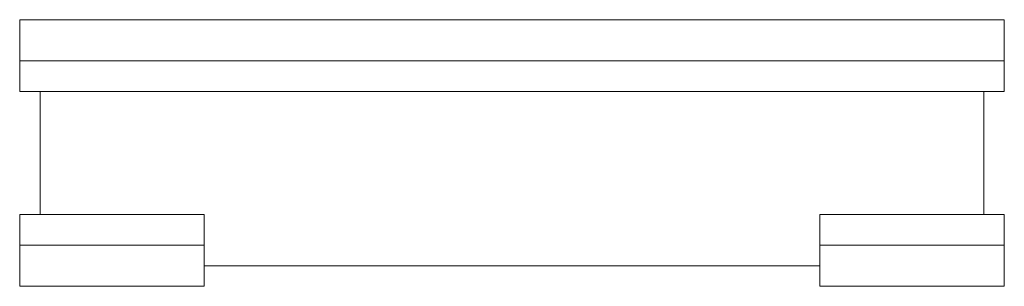
# Model space of a CAD drawing. Units: inches. Extents: x -24 to 24, y -6.5 to 6.5.
import ezdxf

# ---------------------------------------------------------------- set-up
doc = ezdxf.new("R2010")
doc.units = ezdxf.units.IN
doc.header["$LTSCALE"] = 60
doc.header["$MEASUREMENT"] = 0
doc.layers.add('Concast_H20_Rated_Trench', color=5, linetype='CONTINUOUS')

msp = doc.modelspace()

# ---------------------------------------------------------------- linework, layer by layer
at = {"layer": 'Concast_H20_Rated_Trench', "lineweight": 15}
for p, q in [((-24, 6.5), (-24, 3)), ((-24, 6.5), (24, 6.5)), ((24, 6.5), (24, 3)), ((-24, 4.5), (24, 4.5)), ((-24, 3), (24, 3)), ((-23, -3), (-23, 3)), ((23, 3), (23, -3)), ((-24, -3), (-15, -3)), ((-24, -3), (-24, -6.5)), ((-15, -3), (-15, -6.5)), ((15, -3), (15, -6.5)), ((15, -3), (24, -3)), ((24, -3), (24, -6.5)), ((-24, -4.5), (-15, -4.5)), ((15, -4.5), (24, -4.5)), ((-15, -5.5), (15, -5.5)), ((-24, -6.5), (-15, -6.5)), ((15, -6.5), (24, -6.5))]:
    msp.add_line(p, q, dxfattribs=at)

doc.saveas('drawing.dxf')
